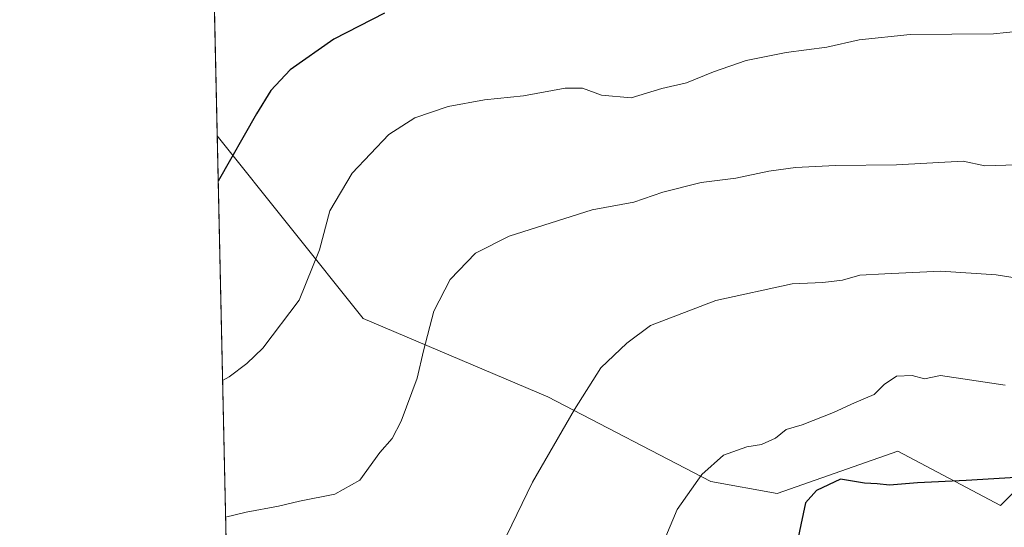
# Model space of a CAD drawing. Units: metres. Extents: x 651947 to 655413, y 4723160 to 4725549.
# Drawn here: x 651947 to 652162, y 4723414 to 4723526 of the extents above; entities that cross this region are included whole.
import ezdxf

# ---------------------------------------------------------------- set-up
doc = ezdxf.new("R2010")
doc.units = ezdxf.units.M
doc.header["$MEASUREMENT"] = 0
for name, color, linetype, lineweight in [('Arbolado forestal CxS', 92, 'Continuous', 0), ('Comarca CxS', 21, 'Continuous', 0), ('Comunidad Autónoma CxS', 142, 'Continuous', 0), ('Curva de nivel maestra', 30, 'Continuous', 30), ('Curva de nivel normal', 30, 'Continuous', 0), ('Entidad de ámbito territorial CxS', 92, 'Continuous', 0), ('Espacio natural protegido CxS', 121, 'Continuous', 0), ('Municipio CxS', 4, 'Continuous', 0), ('Provincia CxS', 1, 'Continuous', 0)]:
    doc.layers.add(name, color=color, linetype=linetype, lineweight=lineweight)

# ---------------------------------------------------------------- blocks, each defined once
blk = doc.blocks.new('*U13')
at = {"layer": 'Arbolado forestal CxS', "color": 92, "linetype": 'Continuous', "lineweight": 0}
blk.add_polyline3d([(652407.1010999996, 4723343.603900001, 1328.0772), (652379.6051000003, 4723341.986300001, 1317.110300000001), (652356.9619000005, 4723343.604499999, 1320.189700000003), (652327.8488999996, 4723350.073899999, 1322.776199999993), (652301.9698999999, 4723353.3093, 1310.759699999995), (652276.0919000005, 4723363.0143, 1321.047099999996), (652255.4709000001, 4723383.5119, 1323.767999999997), (652264.7317000005, 4723402.032500001, 1326.505999999994), (652262.0861000001, 4723421.8761, 1322.434200000003), (652247.5343000004, 4723440.397100001, 1318.284599999999), (652235.6278999997, 4723440.397100001, 1318.757899999997), (652211.8151000004, 4723435.105900001, 1321.1253), (652180.0651000004, 4723437.751900001, 1321.126399999994), (652161.5437000003, 4723419.2315, 1326.244099999996), (652139.0543000001, 4723431.137900001, 1322.513000000006), (652112.5954999998, 4723421.877900001, 1322.184999999998), (652098.0434999998, 4723424.5239, 1319.927899999995), (652062.3246999999, 4723443.0449, 1313.9326), (652021.9090999998, 4723460.212300001, 1307.0487), (651989.9046, 4723500.229900001, 1298.375499999995), (651986.0634000005, 4723675.4016, 1270.902000000002)], dxfattribs=at)

msp = doc.modelspace()

# ---------------------------------------------------------------- linework, layer by layer
at = {"layer": 'Arbolado forestal CxS', "color": 92, "linetype": 'Continuous', "lineweight": 0, "extrusion": (-0.003430829920634511, 0.1564512718743913, 0.987679719815559), "elevation": 738043.131344237, "flags": 128}
msp.add_lwpolyline([(-755390.2367955451, -4649862.887201534), (-755390.2367955452, -4650035.121159459)], dxfattribs=at)
at = {"layer": 'Arbolado forestal CxS', "color": 92, "linetype": 'Continuous', "lineweight": 0, "extrusion": (-0.003314513918950926, 0.1511474350517483, 0.9885056736684714), "elevation": 713067.3661502185, "flags": 128}
msp.add_lwpolyline([(-755389.9931516972, -4653654.687417284), (-755389.9931516972, -4653758.463105115)], dxfattribs=at)
at = {"layer": 'Arbolado forestal CxS', "color": 92, "linetype": 'Continuous', "lineweight": 0}
for points in [[(652216.0314999997, 4723355.0781, 1301.639999999999), (652155.5409000004, 4723323.859300001, 1288.626699999993), (652007.4609000003, 4723380.390500001, 1308.3514), (651992.4318000004, 4723384.9838, 1312.345499999996), (651989.9046, 4723500.229900001, 1298.375499999995), (652021.9090999998, 4723460.212300001, 1307.0487), (652062.3246999999, 4723443.0449, 1313.9326), (652098.0434999998, 4723424.5239, 1319.927899999995), (652112.5954999998, 4723421.877900001, 1322.184999999998), (652139.0543000001, 4723431.137900001, 1322.513000000006), (652161.5437000003, 4723419.2315, 1326.244099999996), (652180.0651000004, 4723437.751900001, 1321.126399999994)], [(651989.9046, 4723500.229900001, 1298.375499999995), (652021.9090999998, 4723460.212300001, 1307.0487), (652062.3246999999, 4723443.0449, 1313.9326), (652098.0434999998, 4723424.5239, 1319.927899999995), (652112.5954999998, 4723421.877900001, 1322.184999999998), (652139.0543000001, 4723431.137900001, 1322.513000000006), (652161.5437000003, 4723419.2315, 1326.244099999996), (652180.0651000004, 4723437.751900001, 1321.126399999994), (652211.8151000004, 4723435.105900001, 1321.1253), (652235.6278999997, 4723440.397100001, 1318.757899999997), (652247.5343000004, 4723440.397100001, 1318.284599999999), (652262.0861000001, 4723421.8761, 1322.434200000003), (652264.7317000005, 4723402.032500001, 1326.505999999994), (652255.4709000001, 4723383.5119, 1323.767999999997), (652276.0919000005, 4723363.0143, 1321.047099999996), (652301.9698999999, 4723353.3093, 1310.759699999995), (652327.8488999996, 4723350.073899999, 1322.776199999993), (652356.9619000005, 4723343.604499999, 1320.189700000003), (652379.6051000003, 4723341.986300001, 1317.110300000001), (652407.1010999996, 4723343.603900001, 1328.0772), (652431.3624999998, 4723358.159700001, 1328.838699999993), (652448.5607000003, 4723376.191299999, 1328.227299999999)], [(651989.9046, 4723500.229900001, 1298.375499999995), (652021.9090999998, 4723460.212300001, 1307.0487), (652062.3246999999, 4723443.0449, 1313.9326), (652098.0434999998, 4723424.5239, 1319.927899999995), (652112.5954999998, 4723421.877900001, 1322.184999999998), (652139.0543000001, 4723431.137900001, 1322.513000000006), (652161.5437000003, 4723419.2315, 1326.244099999996), (652180.0651000004, 4723437.751900001, 1321.126399999994), (652211.8151000004, 4723435.105900001, 1321.1253), (652235.6278999997, 4723440.397100001, 1318.757899999997), (652247.5343000004, 4723440.397100001, 1318.284599999999), (652262.0861000001, 4723421.8761, 1322.434200000003), (652264.7317000005, 4723402.032500001, 1326.505999999994), (652255.4709000001, 4723383.5119, 1323.767999999997), (652276.0919000005, 4723363.0143, 1321.047099999996), (652301.9698999999, 4723353.3093, 1310.759699999995), (652327.8488999996, 4723350.073899999, 1322.776199999993), (652356.9619000005, 4723343.604499999, 1320.189700000003), (652379.6051000003, 4723341.986300001, 1317.110300000001), (652407.1010999996, 4723343.603900001, 1328.0772), (652431.3624999998, 4723358.159700001, 1328.838699999993), (652448.5607000003, 4723376.191299999, 1328.227299999999)]]:
    msp.add_polyline3d(points, dxfattribs=at)
at = {"layer": 'Comarca CxS', "color": 21, "linetype": 'Continuous', "lineweight": 0, "flags": 128}
msp.add_lwpolyline([(652460.7970500005, 4723334.240050001), (652359.5379999996, 4723327.884000001), (652216.0600500002, 4723354.973100001), (652155.5689499996, 4723323.75705), (652136.275888529, 4723331.12136995), (652010.6722745657, 4723379.065233367), (652007.4870500001, 4723380.281099999), (651992.4340864837, 4723384.881083976), (651946.6400011466, 4725473.209982732)], dxfattribs=at)
at = {"layer": 'Comunidad Autónoma CxS', "color": 142, "linetype": 'Continuous', "lineweight": 0, "flags": 128}
msp.add_lwpolyline([(652460.7970500005, 4723334.240050001), (652359.5379999996, 4723327.884000001), (652216.0600500002, 4723354.973100001), (652155.5689499996, 4723323.75705), (652136.275888529, 4723331.12136995), (652010.6722745657, 4723379.065233367), (652007.4870500001, 4723380.281099999), (651992.4340864837, 4723384.881083976), (651946.6400011466, 4725473.209982732)], dxfattribs=at)
at = {"layer": 'Curva de nivel maestra', "color": 30, "linetype": 'Continuous', "lineweight": 30, "flags": 128}
for points, elevation in [([(652026.5800000001, 4723527.0601), (652015.4800000006, 4723521.4101), (652005.8899999997, 4723514.6601), (652001.6600000003, 4723510.130100001), (651998.5099999999, 4723505.0001), (651990.1227000002, 4723490.284399999)], 1300), ([(652167.3099999997, 4723425.520099999), (652154.0099999999, 4723424.7501), (652143.3099999997, 4723424.2301), (652137.1900000004, 4723423.720100001), (652134.4800000006, 4723424.0001), (652131.7100000001, 4723424.120100001), (652126.4800000006, 4723424.9801), (652121.1900000004, 4723422.540100001), (652118.7800000003, 4723419.8201), (652116.4400000004, 4723408.8201), (652116.5300000003, 4723405.360099999), (652116.8600000005, 4723401.620100001), (652119.2999999998, 4723399.8101), (652125.9000000004, 4723398.200099999), (652135.6100000005, 4723393.9101), (652148.4800000006, 4723388.520099999), (652158.0099999999, 4723381.280099999), (652165.2400000002, 4723373.110099999)], 1325)]:
    msp.add_lwpolyline(points, dxfattribs=dict(at, elevation=elevation))
at = {"layer": 'Curva de nivel normal', "color": 30, "linetype": 'Continuous', "lineweight": 0, "flags": 128}
for points, elevation in [([(652168.5499999998, 4723523.4301), (652159.9800000006, 4723522.520099999), (652141.7599999999, 4723522.4001), (652130.5899999999, 4723521.2301), (652123.4900000002, 4723519.600099999), (652114.5999999996, 4723518.4801), (652105.8099999997, 4723516.6801), (652098.6799999997, 4723514.2401), (652092.7199999997, 4723511.780099999), (652087.3399999999, 4723510.550100001), (652080.5899999999, 4723508.5001), (652074.1399999997, 4723509.110099999), (652069.9600000001, 4723510.610099999), (652066.1799999997, 4723510.620100001), (652057.0499999998, 4723508.940099999), (652048.5099999999, 4723508.110099999), (652040.5099999999, 4723506.640100001), (652033.1799999997, 4723504.120100001), (652027.5099999999, 4723500.5101), (652019.4500000002, 4723492.0001), (652014.6200000001, 4723483.790100001), (652012.29, 4723475.2501), (652007.8799999999, 4723464.1801), (651999.9299999997, 4723453.720100001), (651996.4299999997, 4723450.360099999), (651992.5300000003, 4723447.4001), (651991.0795, 4723446.651500001)], 1305), ([(652165.0700000003, 4723493.850099999), (652158.0999999996, 4723493.610099999), (652153.3200000003, 4723494.630100001), (652138.7100000001, 4723493.870100001), (652125.3600000005, 4723493.7401), (652116.5800000001, 4723493.2401), (652110.79, 4723492.4301), (652103.5199999996, 4723490.920100001), (652095.9800000006, 4723490.0101), (652087.5199999996, 4723487.880100001), (652081.2199999997, 4723485.690099999), (652072.04, 4723483.970100001), (652053.9100000003, 4723478.2401), (652046.5099999999, 4723474.520099999), (652040.9800000006, 4723468.720100001), (652037.4000000004, 4723461.8301), (652035.0999999996, 4723453.120100001), (652033.7199999997, 4723447.1501), (652030.2400000002, 4723437.6801), (652028.2599999999, 4723433.920100001), (652025.5700000003, 4723430.850099999), (652021.1600000003, 4723424.790100001), (652015.6799999997, 4723421.720100001), (652007.9500000002, 4723420.220100001), (652003.3099999997, 4723419.0701), (651996.2599999999, 4723417.8201), (651991.7367000004, 4723416.6845)], 1310), ([(652166.1299999999, 4723468.890100001), (652160.5999999996, 4723469.7601), (652148.4900000002, 4723470.530099999), (652136.1600000003, 4723469.9901), (652130.7000000002, 4723469.670100001), (652126.9199999999, 4723468.5701), (652122.6200000001, 4723468.050100001), (652115.8499999996, 4723467.770099999), (652099.1900000004, 4723464.140100001), (652084.8499999996, 4723458.670100001), (652079.6900000004, 4723454.8101), (652074, 4723449.4001), (652068.2100000001, 4723440.280099999), (652059.0099999999, 4723424.3201), (652051.0099999999, 4723407.940099999), (652048.79, 4723404.470100001), (652044.3600000005, 4723400.350099999), (652036.5499999998, 4723397.200099999), (652028.1799999997, 4723395.130100001), (652018.8399999999, 4723393.2401), (652010.1799999997, 4723394.6801), (652001.8399999999, 4723396.3201), (651997.0300000003, 4723395.9801), (651992.2235000003, 4723394.483100001)], 1315), ([(652088.1699999999, 4723412.420100001), (652090.7199999997, 4723418.340100001), (652096.0899999999, 4723426.020099999), (652100.8499999996, 4723430.2501), (652105.9299999997, 4723432.0801), (652109.1399999997, 4723432.5701), (652112.2000000002, 4723433.9801), (652114.5999999996, 4723435.9001), (652118.0999999996, 4723436.940099999), (652124.9299999997, 4723439.590100001), (652129.5599999997, 4723441.7601), (652133.8399999999, 4723443.530099999), (652136.0099999999, 4723445.7601), (652138.75, 4723447.550100001), (652142.1900000004, 4723447.710100001), (652144.8499999996, 4723446.9801), (652148.4100000003, 4723447.710100001), (652162.5199999996, 4723445.590100001)], 1320)]:
    msp.add_lwpolyline(points, dxfattribs=dict(at, elevation=elevation))
at = {"layer": 'Entidad de ámbito territorial CxS', "color": 92, "linetype": 'Continuous', "lineweight": 0, "flags": 128}
msp.add_lwpolyline([(652460.7970500005, 4723334.240050001), (652359.5379999996, 4723327.884000001), (652216.0600500002, 4723354.973100001), (652155.5689499996, 4723323.75705), (652136.275888529, 4723331.12136995), (652010.6722745657, 4723379.065233367), (652007.4870500001, 4723380.281099999), (651992.4340864837, 4723384.881083976), (651946.6400011466, 4725473.209982732)], dxfattribs=at)
at = {"layer": 'Espacio natural protegido CxS', "color": 121, "linetype": 'Continuous', "lineweight": 0, "flags": 128}
for points in [[(652968.2001000001, 4723315.3192), (652815.6375000011, 4723320.320000002), (652618.3873999999, 4723334.3211), (652595.5748999995, 4723332.8213), (652483.8872000002, 4723329.821900002), (652465.9496999988, 4723334.822000001), (652449.3872999991, 4723337.822100001), (652336.3868999999, 4723335.322899999), (652267.512100001, 4723346.323200001), (652208.6374000009, 4723363.823299999), (652136.275888529, 4723331.12136995), (652134.5116000006, 4723330.3241), (652096.1366999996, 4723343.324200001), (651994.7623999993, 4723382.824499999), (651992.4665675664, 4723383.399608121), (651992.4340864837, 4723384.881083976), (651946.6400011466, 4725473.209982732)], [(652460.7970500005, 4723334.240050001), (652359.5379999996, 4723327.884000001), (652216.0600500002, 4723354.973100001), (652155.5689499996, 4723323.75705), (652136.275888529, 4723331.12136995), (652010.6722745657, 4723379.065233367), (652007.4870500001, 4723380.281099999), (651992.4340864837, 4723384.881083976), (651946.6400011466, 4725473.209982732)]]:
    msp.add_lwpolyline(points, dxfattribs=at)
at = {"layer": 'Municipio CxS', "color": 4, "linetype": 'Continuous', "lineweight": 0, "flags": 128}
msp.add_lwpolyline([(652460.7970500005, 4723334.240050001), (652359.5379999996, 4723327.884000001), (652216.0600500002, 4723354.973100001), (652155.5689499996, 4723323.75705), (652136.275888529, 4723331.12136995), (652010.6722745657, 4723379.065233367), (652007.4870500001, 4723380.281099999), (651992.4340864837, 4723384.881083976), (651946.6400011466, 4725473.209982732)], dxfattribs=at)
at = {"layer": 'Provincia CxS', "color": 1, "linetype": 'Continuous', "lineweight": 0, "flags": 128}
msp.add_lwpolyline([(652460.7970500005, 4723334.240050001), (652359.5379999996, 4723327.884000001), (652216.0600500002, 4723354.973100001), (652155.5689499996, 4723323.75705), (652136.275888529, 4723331.12136995), (652010.6722745657, 4723379.065233367), (652007.4870500001, 4723380.281099999), (651992.4340864837, 4723384.881083976), (651946.6400011466, 4725473.209982732)], dxfattribs=at)

# ---------------------------------------------------------------- block references
at = {"layer": 'Arbolado forestal CxS', "color": 92, "linetype": 'Continuous', "lineweight": 0}
msp.add_blockref('*U13', (0, 0), dxfattribs=at)

doc.saveas('drawing.dxf')
